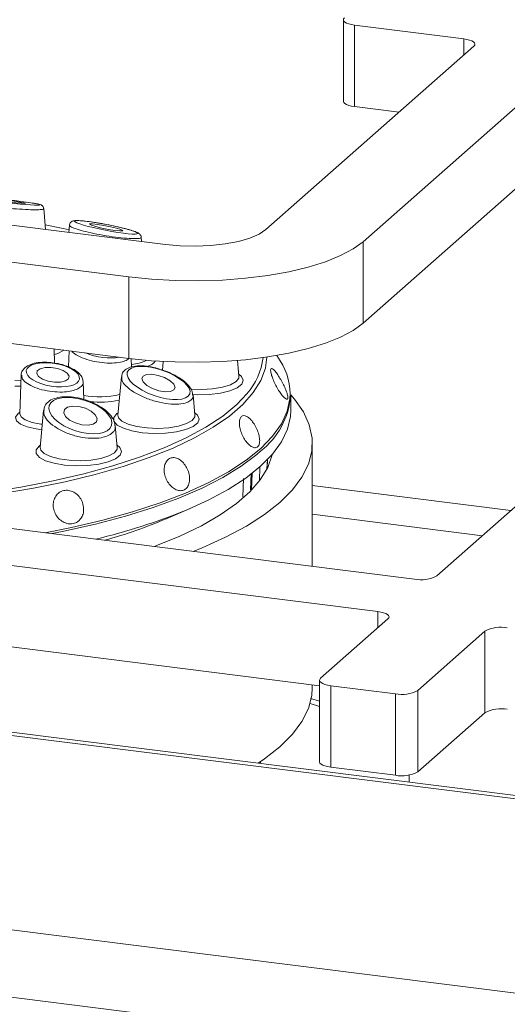
# Model space of a CAD drawing. Units: millimetres. Extents: x 5 to 415, y 5 to 292.
# Drawn here: x 308 to 313, y 100 to 110 of the extents above; entities that cross this region are included whole.
import ezdxf

# ---------------------------------------------------------------- set-up
doc = ezdxf.new("R2010")
doc.units = ezdxf.units.MM

msp = doc.modelspace()

# ---------------------------------------------------------------- linework, layer by layer
at = {"color": 7, "linetype": 'Continuous', "lineweight": 15}
for p, q in [((311.1037, 109.6556), (311.1037, 108.8699)), ((312.2638, 109.471), (311.2114, 109.6036)), ((311.2114, 109.6036), (311.2114, 108.8179)), ((254.9872, 109.42), (372.5812, 94.6045)), ((372.5512, 94.6409), (255.1422, 109.433)), ((310.3573, 107.6325), (312.3607, 109.3994)), ((313.2962, 109.2816), (311.2927, 107.5147)), ((311.6402, 108.7639), (311.2114, 108.8179)), ((312.004, 104.2922), (317.1158, 108.8004)), ((313.2962, 108.4959), (311.2927, 106.729)), ((248.0827, 108.4154), (375.7663, 92.3288)), ((304.0899, 108.1549), (309.3906, 107.4871)), ((247.6845, 107.816), (375.8109, 91.6736)), ((309.037, 107.1753), (303.7363, 107.8431)), ((308.235, 107.6327), (308.2163, 107.8338)), ((308.4644, 107.6743), (308.4579, 107.6046)), ((309.1592, 107.5162), (309.1553, 107.5584)), ((311.2927, 106.729), (311.2927, 107.5147)), ((309.037, 106.3896), (309.037, 107.1753)), ((309.037, 106.3896), (303.7363, 107.0574)), ((308.3208, 106.3436), (308.3158, 106.4805)), ((308.4603, 106.4623), (308.4545, 106.307)), ((309.0631, 106.3068), (309.0602, 106.3867)), ((309.3672, 106.3599), (309.3595, 106.2771)), ((310.0969, 106.2166), (310.0827, 106.3695)), ((310.3674, 106.4023), (310.3538, 106.2997)), ((310.4933, 106.3657), (310.461, 106.4173)), ((308.0005, 106.2302), (307.9866, 105.854)), ((308.6036, 105.9924), (308.5973, 106.1641)), ((308.965, 106.2116), (308.9308, 105.8425)), ((309.6483, 106.0525), (309.651, 106.0395)), ((309.6738, 105.8425), (309.6554, 106.04)), ((310.5961, 105.8868), (310.5961, 106.0317)), ((308.2147, 105.8867), (308.1816, 105.5303)), ((307.9867, 105.8536), (307.9866, 105.8538)), ((308.9246, 105.5303), (308.9048, 105.7434)), ((301.1878, 105.5955), (311.7892, 104.2598)), ((310.8044, 104.3839), (310.8044, 105.5709)), ((310.3687, 105.3264), (310.3724, 105.4131)), ((300.8342, 105.2837), (311.4356, 103.948)), ((309.3969, 104.8435), (309.6275, 104.9427)), ((300.8342, 104.498), (310.8736, 103.2332)), ((311.5326, 103.8764), (310.8844, 103.3048)), ((311.8198, 103.1869), (312.468, 103.7586)), ((312.468, 102.9729), (312.468, 103.7586)), ((310.8044, 103.2138), (310.8044, 103.2419)), ((310.8736, 103.2851), (310.8736, 102.4995)), ((310.9814, 103.2332), (311.605, 103.1546)), ((310.9814, 103.2332), (310.9814, 102.4475)), ((311.605, 102.3689), (311.605, 103.1546)), ((311.8198, 103.1869), (311.8198, 102.4013)), ((310.8736, 103.0841), (310.788, 103.1108)), ((311.8198, 102.4013), (312.468, 102.9729)), ((310.3044, 102.4832), (310.3044, 102.5002)), ((310.9814, 102.4475), (311.605, 102.3689)), ((311.736, 102.3708), (311.736, 102.3029))]:
    msp.add_line(p, q, dxfattribs=at)
at = {"color": 8, "linetype": 'Continuous', "lineweight": 15}
for p, q in [((312.2638, 109.3139), (312.2638, 109.471)), ((310.3675, 105.3239), (310.3713, 105.4119)), ((310.2997, 105.3437), (310.2957, 105.2097)), ((310.1356, 105.0539), (310.1403, 105.2307)), ((310.2141, 105.2834), (310.2098, 105.1221)), ((310.2198, 105.1205), (310.2245, 105.2813)), ((312.7174, 104.9213), (310.8044, 105.1623)), ((310.8044, 104.8861), (312.4433, 104.6796)), ((311.4356, 103.7909), (311.4356, 103.948)), ((310.8736, 103.0313), (310.7827, 103.0612))]:
    msp.add_line(p, q, dxfattribs=at)
at = {"color": 7, "linetype": 'Continuous', "lineweight": 15, "flags": 128}
for points in [[(311.1145, 109.6752), (311.106, 109.6647), (311.1038, 109.6538), (311.108, 109.643), (311.1184, 109.6327), (311.1347, 109.6233), (311.1563, 109.6151), (311.1821, 109.6084), (311.2114, 109.6036)], [(312.2638, 109.471), (312.2931, 109.4662), (312.3189, 109.4596), (312.3405, 109.4514), (312.3568, 109.4419), (312.3672, 109.4316), (312.3714, 109.4208), (312.3692, 109.4099), (312.3607, 109.3994)], [(311.2114, 108.8179), (311.1821, 108.8228), (311.1563, 108.8294), (311.1347, 108.8376), (311.1184, 108.8471), (311.108, 108.8574), (311.1038, 108.8682), (311.1037, 108.8699)], [(307.8196, 107.903), (307.8835, 107.8955), (307.9462, 107.8894), (307.9982, 107.8854), (308.0315, 107.8843), (308.041, 107.8861), (308.0253, 107.8906), (307.9868, 107.8972), (307.9314, 107.9047), (307.8675, 107.9122), (307.8048, 107.9183), (307.7528, 107.9223), (307.7195, 107.9234), (307.71, 107.9216), (307.7257, 107.9171), (307.7642, 107.9105), (307.8196, 107.903)], [(308.7189, 107.6603), (308.7762, 107.6465), (308.8399, 107.6336), (308.9003, 107.6237), (308.9481, 107.6183), (308.976, 107.6182), (308.9799, 107.6233), (308.9592, 107.633), (308.9169, 107.6457), (308.8596, 107.6595), (308.7959, 107.6724), (308.7355, 107.6823), (308.6877, 107.6877), (308.6598, 107.6879), (308.6559, 107.6827), (308.6766, 107.673), (308.7189, 107.6603)], [(308.4602, 107.6285), (308.4041, 107.6413), (308.2308, 107.6782)], [(309.3906, 107.4871), (309.5325, 107.4743), (309.6792, 107.471), (309.825, 107.4774), (309.9643, 107.4931), (310.0917, 107.5175), (310.2024, 107.5498), (310.2921, 107.5886), (310.3573, 107.6325)], [(311.2927, 107.5147), (311.1979, 107.4452), (311.0768, 107.3805), (310.9313, 107.3216), (310.764, 107.2695), (310.5778, 107.2251), (310.3757, 107.1892), (310.1614, 107.1625), (309.9384, 107.1452), (309.7105, 107.1379), (309.4818, 107.1405), (309.256, 107.153), (309.037, 107.1753)], [(311.2927, 106.729), (311.1979, 106.6595), (311.0768, 106.5948), (310.9313, 106.5359), (310.764, 106.4838), (310.5778, 106.4395), (310.3757, 106.4036), (310.1614, 106.3768), (309.9384, 106.3596), (309.7105, 106.3522), (309.4818, 106.3548), (309.256, 106.3673), (309.037, 106.3896)], [(308.1828, 106.2894), (308.1542, 106.2692), (308.1485, 106.2431), (308.1666, 106.2153), (308.2057, 106.1898), (308.2598, 106.1706), (308.3207, 106.1606), (308.3792, 106.1613), (308.4263, 106.1726), (308.4549, 106.1928), (308.4606, 106.2189), (308.4425, 106.2467), (308.4035, 106.2722), (308.3493, 106.2914), (308.2884, 106.3014), (308.2299, 106.3007), (308.1828, 106.2894)], [(309.1741, 106.2191), (309.1629, 106.1941), (309.1759, 106.1627), (309.2113, 106.1296), (309.2636, 106.1), (309.3248, 106.0782), (309.3857, 106.0677), (309.4369, 106.07), (309.4707, 106.0848), (309.4819, 106.1098), (309.4688, 106.1412), (309.4335, 106.1743), (309.3812, 106.2039), (309.3199, 106.2257), (309.2591, 106.2362), (309.2079, 106.2339), (309.1741, 106.2191)], [(306.0578, 104.9819), (306.2737, 104.9851), (306.6318, 104.9984), (306.9855, 105.0215), (307.3322, 105.0543), (307.6697, 105.0965), (307.9955, 105.1478), (308.3075, 105.2079), (308.6035, 105.2764), (308.8816, 105.3528), (309.1398, 105.4366), (309.3763, 105.5273), (309.5896, 105.6241), (309.7782, 105.7265), (309.9407, 105.8337), (310.0761, 105.945), (310.1743, 106.0484)], [(309.6566, 104.5285), (309.7429, 104.5634), (309.9684, 104.6652), (310.1693, 104.7725), (310.3443, 104.8848), (310.4923, 105.0013), (310.6124, 105.1212), (310.7039, 105.244), (310.7663, 105.3688), (310.7991, 105.4948), (310.8021, 105.6213), (310.7753, 105.7475), (310.7189, 105.8726), (310.6332, 105.9959), (310.5961, 106.0388)], [(308.4461, 105.9194), (308.4157, 105.8966), (308.4087, 105.8648), (308.4263, 105.8289), (308.4658, 105.7944), (308.5211, 105.7665), (308.5838, 105.7495), (308.6444, 105.7459), (308.6937, 105.7563), (308.7241, 105.7791), (308.731, 105.8108), (308.7134, 105.8467), (308.674, 105.8812), (308.6187, 105.9091), (308.556, 105.9262), (308.4953, 105.9298), (308.4461, 105.9194)], [(309.583, 104.9238), (309.8011, 105.0225), (309.995, 105.1267), (310.1634, 105.2357), (310.3053, 105.3488), (310.4199, 105.4652), (310.5063, 105.5844), (310.564, 105.7055), (310.5927, 105.8277), (310.5961, 105.8868)], [(309.2822, 104.5757), (309.2976, 104.5814), (309.5285, 104.6751), (309.7357, 104.7747), (309.9178, 104.8796), (310.0737, 104.9892), (310.2023, 105.1026), (310.3027, 105.2191), (310.3743, 105.338), (310.4166, 105.4584), (310.4176, 105.4626)], [(311.4356, 103.948), (311.4649, 103.9432), (311.4908, 103.9366), (311.5123, 103.9284), (311.5286, 103.9189), (311.539, 103.9086), (311.5433, 103.8978), (311.5411, 103.8869), (311.5326, 103.8764)], [(310.8844, 103.3048), (310.8759, 103.2943), (310.8737, 103.2834), (310.8779, 103.2726), (310.8884, 103.2623), (310.9047, 103.2529), (310.9262, 103.2447), (310.9521, 103.238), (310.9814, 103.2332)], [(310.283, 102.4859), (310.3443, 102.5277), (310.4923, 102.6442), (310.6124, 102.7642), (310.7039, 102.887), (310.7663, 103.0118), (310.7991, 103.1378), (310.8044, 103.2138)], [(310.9814, 102.4475), (310.9521, 102.4523), (310.9262, 102.459), (310.9047, 102.4672), (310.8884, 102.4766), (310.8779, 102.4869), (310.8737, 102.4977), (310.8736, 102.4995)]]:
    msp.add_lwpolyline(points, dxfattribs=at)
at = {"color": 8, "linetype": 'Continuous', "lineweight": 15, "flags": 128}
for points in [[(310.3538, 106.2997), (310.3527, 106.295), (310.3087, 106.1765), (310.2359, 106.0595), (310.1348, 105.9449), (310.006, 105.8334), (309.8504, 105.7258), (309.669, 105.6228), (309.463, 105.5251), (309.2339, 105.4332), (308.983, 105.3479), (308.7122, 105.2697), (308.4231, 105.1991), (308.1177, 105.1365), (307.7981, 105.0825), (307.4663, 105.0373), (307.1246, 105.0013), (306.7753, 104.9747), (306.4206, 104.9577), (306.2823, 104.9537)], [(307.9364, 106.1754), (307.9978, 106.1724), (307.9984, 106.1724)], [(309.6352, 106.0926), (309.74, 106.089), (309.844, 106.0954), (309.9385, 106.1113), (310.0156, 106.1354), (310.0693, 106.1658), (310.095, 106.2), (310.0969, 106.2166)], [(310.0948, 106.2386), (310.1223, 106.2152), (310.1385, 106.1781), (310.1241, 106.1409), (310.0802, 106.1063), (310.0099, 106.077), (309.9185, 106.0552), (309.8128, 106.0423), (309.7006, 106.0394), (309.6486, 106.0416)], [(307.9965, 106.1206), (307.9591, 106.1218), (307.9383, 106.1231)], [(308.2301, 104.7082), (308.4837, 104.7593), (308.7873, 104.8308), (309.0726, 104.9103), (309.3379, 104.9971), (309.5813, 105.0908), (309.8014, 105.1907), (309.9967, 105.2961), (310.1658, 105.4065), (310.3078, 105.521), (310.4218, 105.639), (310.5068, 105.7596), (310.5625, 105.8821), (310.5878, 105.9988)], [(308.1975, 105.7021), (308.1442, 105.709), (308.0574, 105.7288), (307.9919, 105.7562), (307.9537, 105.7888), (307.946, 105.8238), (307.9695, 105.858), (307.9872, 105.8707)], [(307.9866, 105.854), (307.9977, 105.8253), (308.0378, 105.7958), (308.1034, 105.7718), (308.1879, 105.7557), (308.2023, 105.754)], [(309.6717, 105.8645), (309.6992, 105.8411), (309.7154, 105.804), (309.701, 105.7668), (309.6571, 105.7323), (309.5868, 105.703), (309.4954, 105.6811), (309.3897, 105.6682), (309.2775, 105.6654), (309.1671, 105.6727), (309.0668, 105.6897), (308.9839, 105.715), (308.9247, 105.7469), (308.8934, 105.7829), (308.8925, 105.8205), (308.9219, 105.8567), (308.9328, 105.8645)], [(308.9308, 105.8425), (308.9367, 105.8163), (308.9705, 105.7828), (309.0312, 105.7539), (309.1138, 105.7319), (309.2117, 105.7185), (309.3169, 105.7149), (309.4209, 105.7213), (309.5154, 105.7372), (309.5925, 105.7613), (309.6462, 105.7917), (309.6719, 105.8259), (309.6738, 105.8425)], [(308.9225, 105.5523), (308.95, 105.5289), (308.9662, 105.4918), (308.9518, 105.4546), (308.9079, 105.4201), (308.8376, 105.3908), (308.7462, 105.3689), (308.6405, 105.356), (308.5283, 105.3532), (308.418, 105.3605), (308.3176, 105.3775), (308.2347, 105.4028), (308.1755, 105.4347), (308.1442, 105.4708), (308.1433, 105.5083), (308.1727, 105.5445), (308.1836, 105.5523)], [(308.1816, 105.5303), (308.1876, 105.5041), (308.2213, 105.4707), (308.282, 105.4418), (308.3646, 105.4197), (308.4625, 105.4064), (308.5677, 105.4027), (308.6717, 105.4091), (308.7662, 105.425), (308.8433, 105.4491), (308.897, 105.4795), (308.9228, 105.5137), (308.9246, 105.5303)], [(310.3058, 105.4941), (310.2683, 105.4617), (310.1189, 105.3497), (309.9432, 105.242), (309.7424, 105.1393), (309.5178, 105.0423), (309.2707, 104.9515), (309.0028, 104.8675), (308.7157, 104.7909), (308.4113, 104.7221), (308.2989, 104.6996)]]:
    msp.add_lwpolyline(points, dxfattribs=at)
at = {"color": 8, "linetype": 'Continuous', "lineweight": 15}
for centre, radius, start, end in [((308.2426, 106.7042), 0.2885, 285.09862, 305.27939), ((309.0187, 106.7758), 0.4472, 275.58699, 295.21829), ((309.1762, 106.4531), 0.1458, 285.11335, 322.64541), ((309.6853, 106.4758), 0.6495, 318.84625, 353.02502), ((308.7582, 106.8384), 0.8202, 259.03099, 283.4646), ((308.7585, 106.945), 0.978, 264.31016, 280.93453)]:
    msp.add_arc(centre, radius, start, end, dxfattribs=at)
at = {"color": 7, "linetype": 'Continuous', "lineweight": 15}
for centre, radius, start, end in [((310.0241, 106.0491), 0.566, 354.9016, 34.00835), ((309.838, 106.0939), 0.7606, 307.94627, 355.31055), ((307.2884, 110.592), 6.115, 283.52842, 292.03919), ((307.4686, 109.38), 4.9294, 285.74623, 293.02791), ((311.8505, 104.5822), 0.3281, 259.22613, 297.8883), ((312.6215, 103.4686), 0.3281, 79.22613, 117.8883), ((311.6663, 103.477), 0.3281, 259.22613, 297.8883), ((312.6215, 102.6829), 0.3281, 79.22613, 117.8883), ((311.6663, 102.6913), 0.3281, 259.22613, 297.8883)]:
    msp.add_arc(centre, radius, start, end, dxfattribs=at)
for centre, major_axis, ratio in [((307.8755, 107.9038), (0.3039, -0.0329), 0.046157), ((308.8179, 107.653), (0.3039, -0.0586), 0.090759), ((308.3046, 106.231), (0.2562, -0.0409), 0.428284), ((309.3224, 106.152), (0.3011, -0.1049), 0.40116), ((308.5699, 105.8378), (0.3003, -0.0966), 0.487111)]:
    msp.add_ellipse(centre, major_axis=major_axis, ratio=ratio, dxfattribs=at)
at = {"color": 8, "linetype": 'Continuous', "lineweight": 15}
msp.add_ellipse((308.7671, 106.5018), major_axis=(0.2561, -0.0468), ratio=0.381119, start_param=4.17302, end_param=5.54156, dxfattribs=at)
for points, knots in [([(308.2151, 107.8337), (308.2155, 107.8334), (308.2222, 107.8294), (308.1978, 107.825), (308.1396, 107.8221), (308.0438, 107.8247), (307.9289, 107.8323), (307.8095, 107.8436), (307.7001, 107.8572), (307.6102, 107.8716), (307.5504, 107.8851), (307.5227, 107.8947), (307.5283, 107.8981), (307.5295, 107.8988)], [0, 0, 0, 0, 0.007698, 0.117951, 0.230888, 0.343853, 0.454042, 0.560006, 0.662347, 0.763187, 0.865079, 0.970072, 1, 1, 1, 1]), ([(309.1547, 107.5583), (309.1549, 107.5582), (309.1615, 107.5523), (309.1394, 107.5463), (309.0857, 107.5426), (308.9935, 107.5481), (308.8795, 107.5617), (308.7575, 107.5818), (308.6444, 107.6054), (308.5519, 107.6297), (308.4908, 107.6518), (308.4623, 107.6672), (308.4673, 107.6724), (308.4686, 107.6738)], [0, 0, 0, 0, 0.003348, 0.109326, 0.219292, 0.331935, 0.444605, 0.554507, 0.660195, 0.762269, 0.862847, 0.964473, 1, 1, 1, 1]), ([(309.0395, 106.3876), (309.0274, 106.3794), (309.0032, 106.363), (308.938, 106.3474), (308.8531, 106.3418), (308.7525, 106.3498), (308.6517, 106.3708), (308.5646, 106.4027), (308.507, 106.434), (308.4923, 106.4533), (308.4882, 106.4587)], [0, 0, 0, 0, 0.1177474, 0.235484, 0.3748144, 0.5154567, 0.6576292, 0.8008023, 0.9439904, 1, 1, 1, 1]), ([(308.5319, 106.0904), (308.5125, 106.0839), (308.4737, 106.0708), (308.3922, 106.063), (308.2976, 106.0668), (308.1975, 106.0854), (308.1079, 106.1164), (308.0409, 106.1565), (308.0037, 106.1957), (308.0044, 106.2186), (308.0047, 106.2271)], [0, 0, 0, 0, 0.11447, 0.228929, 0.364381, 0.501108, 0.639323, 0.778511, 0.917713, 1, 1, 1, 1]), ([(308.5952, 106.1648), (308.596, 106.1628), (308.6022, 106.1462), (308.5832, 106.1185), (308.5485, 106.0995), (308.5319, 106.0904)], [0, 0, 0, 0, 0.066505, 0.553304, 1, 1, 1, 1]), ([(309.6337, 105.9858), (309.6219, 105.9778), (309.5942, 105.9591), (309.5196, 105.9459), (309.418, 105.9491), (309.3029, 105.971), (309.186, 106.01), (309.0808, 106.063), (309.0043, 106.1228), (308.9647, 106.1752), (308.9685, 106.2011), (308.9699, 106.2103)], [0, 0, 0, 0, 0.084914, 0.199378, 0.314187, 0.433068, 0.556421, 0.682778, 0.809166, 0.932448, 1, 1, 1, 1]), ([(309.651, 106.0395), (309.6529, 106.0333), (309.6594, 106.0121), (309.6443, 105.9967), (309.6337, 105.9858)], [0, 0, 0, 0, 0.292629, 1, 1, 1, 1]), ([(308.8297, 105.6415), (308.8105, 105.6352), (308.7657, 105.6203), (308.6716, 105.616), (308.5587, 105.6305), (308.4441, 105.6645), (308.3394, 105.7153), (308.26, 105.7777), (308.2152, 105.8391), (308.218, 105.8737), (308.2191, 105.8879)], [0, 0, 0, 0, 0.094614, 0.222153, 0.350077, 0.482538, 0.619982, 0.760773, 0.901598, 1, 1, 1, 1]), ([(308.9005, 105.744), (308.9023, 105.7379), (308.9105, 105.7111), (308.8871, 105.6733), (308.8475, 105.6514), (308.8297, 105.6415)], [0, 0, 0, 0, 0.140557, 0.611863, 1, 1, 1, 1])]:
    msp.add_open_spline(points, degree=3, knots=knots, dxfattribs=at)
at = {"color": 7, "linetype": 'Continuous', "lineweight": 15}
for points, knots in [([(308.2158, 107.8338), (308.2153, 107.8378), (308.2142, 107.846), (308.2078, 107.8561), (308.2005, 107.8634), (308.1933, 107.868), (308.185, 107.8718), (308.1705, 107.8763), (308.1484, 107.8813), (308.1171, 107.8863), (308.1064, 107.888)], [0, 0, 0, 0, 0.051242, 0.106909, 0.158165, 0.210666, 0.281816, 0.434143, 0.807095, 1, 1, 1, 1]), ([(309.0105, 107.6386), (308.998, 107.6418), (308.9613, 107.6513), (308.8903, 107.6675), (308.8008, 107.6854), (308.7124, 107.7006), (308.6321, 107.712), (308.5657, 107.7186), (308.5255, 107.7192), (308.5035, 107.7166), (308.4855, 107.7098), (308.4715, 107.6967), (308.4642, 107.6824), (308.4649, 107.6747), (308.4651, 107.6733)], [0, 0, 0, 0, 0.062324, 0.18301, 0.304977, 0.428925, 0.555456, 0.684582, 0.817143, 0.889944, 0.928793, 0.961635, 0.993049, 1, 1, 1, 1]), ([(309.1551, 107.5582), (309.1552, 107.5585), (309.1559, 107.5645), (309.1506, 107.5751), (309.1427, 107.5868), (309.1309, 107.5962), (309.1123, 107.6063), (309.0769, 107.6199), (309.0324, 107.6324), (309.0105, 107.6386)], [0, 0, 0, 0, 0.0027, 0.073435, 0.14173, 0.226627, 0.387721, 0.697654, 1, 1, 1, 1]), ([(308.3358, 106.3415), (308.3128, 106.3453), (308.2607, 106.354), (308.1806, 106.3528), (308.1045, 106.3395), (308.0467, 106.3137), (308.0116, 106.276), (307.9969, 106.2424), (308.0009, 106.2265), (308.0011, 106.2256)], [0, 0, 0, 0, 0.143352, 0.32444, 0.507322, 0.695983, 0.847485, 0.991347, 1, 1, 1, 1]), ([(308.595, 106.1648), (308.5938, 106.1773), (308.5909, 106.2058), (308.5602, 106.2446), (308.511, 106.2833), (308.4399, 106.3158), (308.3777, 106.3361), (308.3419, 106.3407), (308.3358, 106.3415)], [0, 0, 0, 0, 0.136485, 0.312491, 0.51612, 0.737316, 0.954825, 1, 1, 1, 1]), ([(309.3539, 106.2789), (309.335, 106.2853), (309.2853, 106.3022), (309.2041, 106.3161), (309.1187, 106.3198), (309.0494, 106.3079), (309.0001, 106.282), (308.9697, 106.2468), (308.9686, 106.2208), (308.9682, 106.2108)], [0, 0, 0, 0, 0.1074, 0.28268, 0.456974, 0.632992, 0.782749, 0.916655, 1, 1, 1, 1]), ([(309.6504, 106.0542), (309.6488, 106.0627), (309.6437, 106.0887), (309.6121, 106.1301), (309.5579, 106.1804), (309.4811, 106.2277), (309.4103, 106.2619), (309.3662, 106.2752), (309.3539, 106.2789)], [0, 0, 0, 0, 0.08819, 0.270138, 0.481171, 0.699242, 0.915631, 1, 1, 1, 1]), ([(310.563, 105.9968), (310.5659, 105.9999), (310.5715, 106.0061), (310.5674, 106.0351), (310.5543, 106.0751), (310.5332, 106.1231), (310.5068, 106.1734), (310.4783, 106.2207), (310.451, 106.2595), (310.4277, 106.2854), (310.4108, 106.2953), (310.4019, 106.288), (310.402, 106.2643), (310.4111, 106.2268), (310.4283, 106.1799), (310.452, 106.129), (310.4798, 106.08), (310.5086, 106.0383), (310.5348, 106.009), (310.5534, 105.9958), (310.5603, 105.9965), (310.563, 105.9968)], [0, 0, 0, 0, 0.053662, 0.107325, 0.160991, 0.214679, 0.268377, 0.322054, 0.375713, 0.429385, 0.48308, 0.536772, 0.590439, 0.644099, 0.697781, 0.751479, 0.805162, 0.858824, 0.91249, 0.96618, 1, 1, 1, 1]), ([(308.3167, 106.0019), (308.3163, 106.0018), (308.2929, 105.9968), (308.2608, 105.9736), (308.2236, 105.9347), (308.2195, 105.9029), (308.2177, 105.889)], [0, 0, 0, 0, 0.006055, 0.38218, 0.729908, 1, 1, 1, 1]), ([(308.9018, 105.7437), (308.9015, 105.7523), (308.9007, 105.7799), (308.874, 105.8259), (308.8257, 105.8804), (308.7544, 105.9314), (308.6679, 105.9741), (308.5736, 106.0046), (308.4791, 106.0204), (308.3896, 106.0217), (308.3409, 106.0085), (308.3167, 106.0019)], [0, 0, 0, 0, 0.047882, 0.153962, 0.271774, 0.396447, 0.520644, 0.642765, 0.762874, 0.881903, 1, 1, 1, 1]), ([(310.2972, 105.5967), (310.2959, 105.6121), (310.2934, 105.6428), (310.2761, 105.6959), (310.2513, 105.7469), (310.2208, 105.791), (310.1881, 105.823), (310.1568, 105.8391), (310.13, 105.8375), (310.1106, 105.8182), (310.1009, 105.7834), (310.1021, 105.7372), (310.1143, 105.6849), (310.1364, 105.6323), (310.1659, 105.5856), (310.1995, 105.55), (310.2332, 105.5293), (310.2629, 105.5258), (310.285, 105.5398), (310.2961, 105.5657), (310.2969, 105.5881), (310.2972, 105.5967)], [0, 0, 0, 0, 0.053695, 0.10739, 0.161072, 0.214733, 0.2684, 0.322092, 0.375788, 0.42946, 0.483118, 0.536794, 0.590492, 0.64418, 0.697845, 0.751507, 0.805193, 0.858891, 0.912572, 0.966233, 1, 1, 1, 1]), ([(309.6193, 105.1941), (309.621, 105.2104), (309.6243, 105.2432), (309.6119, 105.2981), (309.5881, 105.3496), (309.5544, 105.3928), (309.5148, 105.4225), (309.4734, 105.4354), (309.4347, 105.4297), (309.4031, 105.4063), (309.3821, 105.3678), (309.3743, 105.3185), (309.3808, 105.2641), (309.401, 105.2108), (309.4326, 105.1647), (309.4721, 105.1308), (309.5146, 105.113), (309.5553, 105.113), (309.5893, 105.1311), (309.6106, 105.1604), (309.6169, 105.1847), (309.6193, 105.1941)], [0, 0, 0, 0, 0.053689, 0.107378, 0.16105, 0.21471, 0.268386, 0.322084, 0.375772, 0.429435, 0.483097, 0.536784, 0.590482, 0.64416, 0.69782, 0.75149, 0.805184, 0.858878, 0.912549, 0.96621, 1, 1, 1, 1]), ([(308.5658, 104.8343), (308.5753, 104.8476), (308.5942, 104.8744), (308.6036, 104.9273), (308.5973, 104.9825), (308.5749, 105.035), (308.5392, 105.0786), (308.4942, 105.1083), (308.4446, 105.1208), (308.396, 105.1145), (308.3538, 105.0902), (308.3229, 105.0506), (308.3068, 105.0003), (308.3076, 104.945), (308.3253, 104.891), (308.3577, 104.8443), (308.4012, 104.8103), (308.4508, 104.7925), (308.5005, 104.7932), (308.54, 104.8091), (308.5586, 104.8272), (308.5658, 104.8343)], [0, 0, 0, 0, 0.0536963, 0.1073927, 0.1610827, 0.2147485, 0.26841, 0.3220942, 0.3757925, 0.4294735, 0.4831328, 0.5368007, 0.5904936, 0.6441885, 0.6978595, 0.751519, 0.8051968, 0.8588941, 0.9125825, 0.9662476, 1, 1, 1, 1])]:
    msp.add_open_spline(points, degree=3, knots=knots, dxfattribs=at)

doc.saveas('drawing.dxf')
